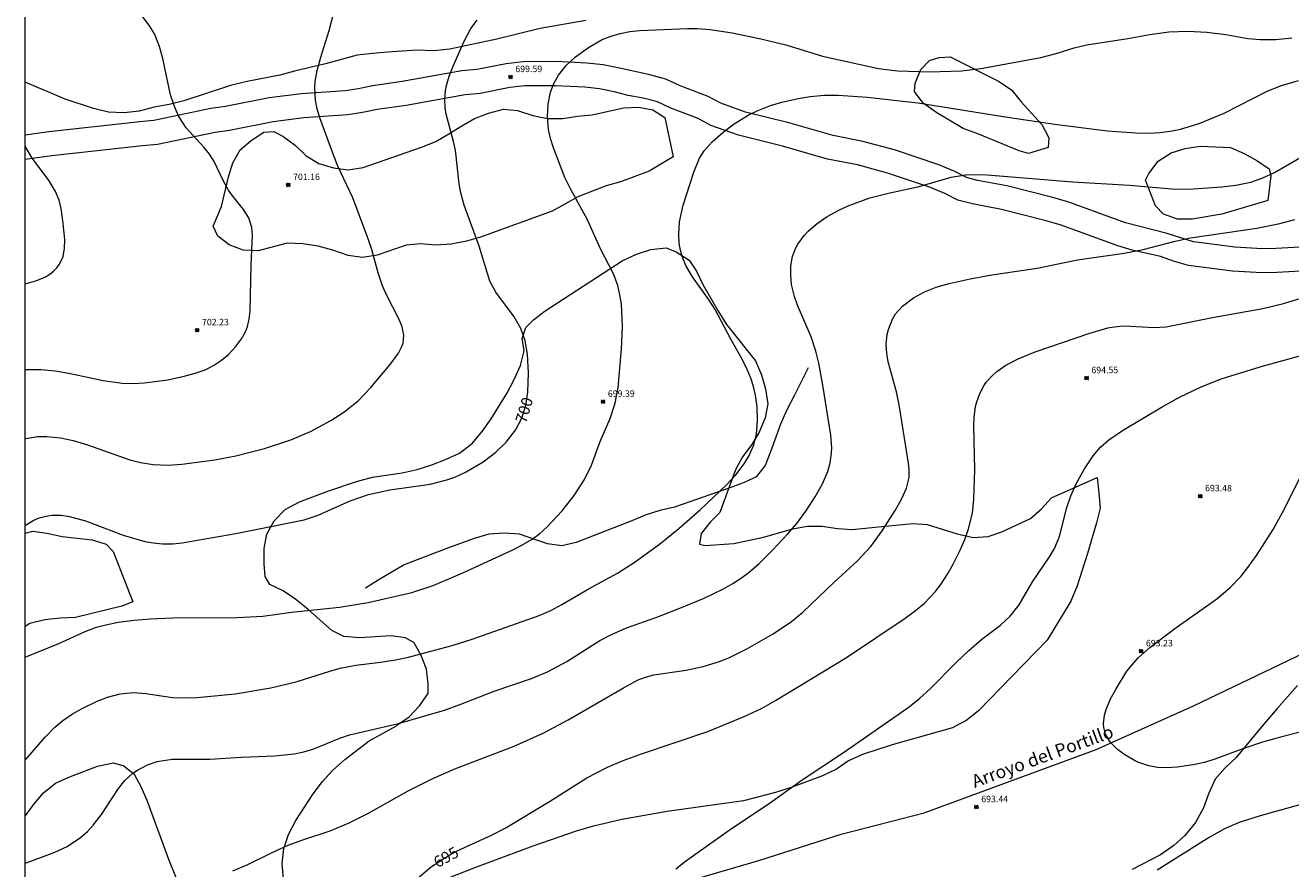
# Model space of a CAD drawing. Units: millimetres. Extents: x 429000 to 430000, y 4482499 to 4483000.
# Drawn here: x 429000 to 429196, y 4482770 to 4482901 of the extents above; entities that cross this region are included whole.
import ezdxf
from ezdxf.enums import TextEntityAlignment as Align

# ---------------------------------------------------------------- set-up
doc = ezdxf.new("R2010")
doc.units = ezdxf.units.MM
doc.header["$MEASUREMENT"] = 0
for name, color, linetype, lineweight in [('f030026l_camino', 50, 'Continuous', 9), ('f040011l_corrienteartificial', 140, 'Continuous', 9), ('f040012l_corrientenatural', 150, 'Continuous', 9), ('f040012l_corrientenatural_texto', 150, 'Continuous', 9), ('f050002l_curvanivel_cgn', 23, 'Continuous', 9), ('f050002l_curvanivel_mae', 213, 'Continuous', 9), ('f050008p_puntocotaterreno', 7, 'Continuous', 9), ('f060140s_arboladourbano', 92, 'Continuous', 9), ('HOJAS', 7, 'Continuous', 9)]:
    doc.layers.add(name, color=color, linetype=linetype, lineweight=lineweight)
doc.styles.add('Hidro', font='ariali.ttf', dxfattribs={"height": 5})
doc.styles.get("Standard").update_dxf_attribs({"font": 'arial.ttf'})
doc.styles.add('Style-s7210005_h', font='txt')

# ---------------------------------------------------------------- blocks, each defined once
blk = doc.blocks.new('TVK2892N_ACAD_1_FMEBLOCK1')
at = {"layer": 'HOJAS'}
blk.add_lwpolyline([(-500, 250), (500, 250), (500, -250), (-500, -250)], close=True, dxfattribs=at)
blk = doc.blocks.new('punto_cota')
at = {"layer": 'f050008p_puntocotaterreno'}
for points in [[(0, 0), (-0.28, 0.28)], [(0, 0), (-0.28, -0.28)], [(0, 0), (0.28, 0.28)], [(0, 0), (0.28, -0.28)]]:
    blk.add_lwpolyline(points, dxfattribs=at)
blk.add_circle((0, 0), 0.25, dxfattribs=at)

msp = doc.modelspace()

# ---------------------------------------------------------------- linework, layer by layer
at = {"layer": 'f030026l_camino'}
for points in [[(429203.24, 4482866.99, 0), (429193.91, 4482866.47, 0), (429191.88, 4482866.43, 0), (429187.55, 4482866.69, 0), (429181.15, 4482867.51, 0), (429179.33, 4482868.04, 0), (429177.06, 4482868.81, 0), (429170.59, 4482870.43, 0), (429161.81, 4482873.62, 0), (429159.32, 4482874.37, 0), (429152.2, 4482876.17, 0), (429147.68, 4482877.02, 0), (429145.94, 4482877.48, 0), (429144.13, 4482878.38, 0), (429141.67, 4482879.41, 0), (429134.81, 4482881.73, 0), (429129.9, 4482883.06, 0), (429125.26, 4482883.98, 0), (429118.38, 4482885.93, 0), (429111.69, 4482887.61, 0), (429107.85, 4482888.98, 0), (429105.89, 4482890.04, 0), (429101.54, 4482891.69, 0), (429099.32, 4482892.71, 0), (429096.64, 4482893.44, 0), (429092.12, 4482894.41, 0), (429089.63, 4482894.91, 0), (429087.07, 4482895.19, 0), (429082.3, 4482895.43, 0), (429077.21, 4482895.4, 0), (429074.59, 4482895.1, 0), (429070.02, 4482894.22, 0), (429067.69, 4482893.99, 0), (429058.44, 4482892.34, 0), (429053.9, 4482891.67, 0), (429051.64, 4482891.23, 0), (429049.61, 4482890.92, 0), (429042.82, 4482890.43, 0), (429037.83, 4482889.79, 0), (429031.07, 4482888.45, 0), (429028.78, 4482888.14, 0), (429019.91, 4482886.31, 0), (429017.78, 4482886.1, 0), (429003.63, 4482884.54, 0), (429000, 4482884.05, 0)], [(429203.36, 4482863.24, 0), (429194.06, 4482862.73, 0), (429191.81, 4482862.68, 0), (429187.2, 4482862.96, 0), (429180.38, 4482863.83, 0), (429178.21, 4482864.47, 0), (429176.04, 4482865.2, 0), (429171.62, 4482866.23, 0), (429169.43, 4482866.87, 0), (429160.63, 4482870.06, 0), (429158.32, 4482870.76, 0), (429151.4, 4482872.51, 0), (429146.86, 4482873.36, 0), (429144.62, 4482873.95, 0), (429142.57, 4482874.97, 0), (429140.35, 4482875.9, 0), (429133.72, 4482878.14, 0), (429129.05, 4482879.41, 0), (429124.39, 4482880.33, 0), (429117.42, 4482882.31, 0), (429110.6, 4482884.02, 0), (429106.33, 4482885.55, 0), (429104.34, 4482886.62, 0), (429100.1, 4482888.23, 0), (429098.04, 4482889.18, 0), (429095.82, 4482889.78, 0), (429093.49, 4482890.2, 0), (429091.3, 4482890.75, 0), (429089.06, 4482891.2, 0), (429086.78, 4482891.45, 0), (429082.22, 4482891.68, 0), (429077.44, 4482891.65, 0), (429075.16, 4482891.39, 0), (429070.56, 4482890.51, 0), (429068.21, 4482890.28, 0), (429059.05, 4482888.64, 0), (429054.54, 4482887.98, 0), (429052.29, 4482887.54, 0), (429050.04, 4482887.19, 0), (429043.2, 4482886.7, 0), (429038.44, 4482886.09, 0), (429031.69, 4482884.75, 0), (429029.42, 4482884.44, 0), (429020.48, 4482882.6, 0), (429018.18, 4482882.37, 0), (429004.09, 4482880.82, 0), (429000, 4482880.27, 0)]]:
    msp.add_polyline3d(points, dxfattribs=at)
at = {"layer": 'f040011l_corrienteartificial'}
msp.add_polyline3d([(429121.39, 4482847.96, 0), (429119.29, 4482843.71, 0), (429118.07, 4482841.46, 0), (429117.11, 4482839.25, 0), (429115.56, 4482834.95, 0), (429114.74, 4482832.83, 0), (429113.33, 4482831.07, 0), (429111.73, 4482830.31, 0), (429109.57, 4482829.49, 0), (429100.69, 4482826.35, 0), (429098.38, 4482825.84, 0), (429096.15, 4482825.13, 0), (429094.06, 4482824.28, 0), (429085.4, 4482820.91, 0), (429083.21, 4482820.39, 0), (429081, 4482820.68, 0), (429076.63, 4482822.18, 0), (429074.26, 4482822.34, 0), (429071.88, 4482822.18, 0), (429069.61, 4482821.52, 0), (429065.19, 4482819.93, 0), (429058.74, 4482817.45, 0), (429054.73, 4482815.04, 0), (429052.78, 4482813.8, 0)], dxfattribs=at)
at = {"layer": 'f040012l_corrientenatural'}
msp.add_polyline3d([(429000, 4482733.31, 693.69), (429036.37, 4482747.36, 692.82), (429072.67, 4482759.62, 692.44), (429113.75, 4482771.62, 691.8), (429126.53, 4482775.7, 691.68), (429139.4, 4482779.01, 691.68), (429166.08, 4482788.82, 691.29), (429181.14, 4482795.58, 691.17), (429208.13, 4482808.51, 690.4), (429237.01, 4482820.48, 689.51), (429254.62, 4482827.46, 690), (429279.57, 4482834.25, 689.1), (429306.54, 4482839.54, 688.85), (429319.61, 4482841.01, 688.08), (429327.22, 4482840.84, 687.68)], dxfattribs=at)
at = {"layer": 'f050002l_curvanivel_cgn'}
for points in [[(429000, 4482836.99, 701), (429000.07, 4482837.01, 701), (429001.93, 4482837.31, 701), (429003.32, 4482837.34, 701), (429005.48, 4482837.13, 701), (429007.4, 4482836.72, 701), (429009.67, 4482836.02, 701), (429016.23, 4482833.73, 701), (429017.88, 4482833.29, 701), (429019.84, 4482832.97, 701), (429022.13, 4482832.89, 701), (429024.26, 4482833.05, 701), (429029.38, 4482833.73, 701), (429032.63, 4482834.32, 701), (429037.11, 4482835.48, 701), (429041.19, 4482836.79, 701), (429044.25, 4482838.12, 701), (429047.39, 4482839.81, 701), (429049.41, 4482841.09, 701), (429051.64, 4482842.88, 701), (429053.58, 4482844.92, 701), (429056.56, 4482848.5, 701), (429057.85, 4482850.23, 701), (429058.35, 4482851.15, 701), (429058.58, 4482851.8, 701), (429058.69, 4482853.02, 701), (429058.43, 4482854.34, 701), (429057.99, 4482855.45, 701), (429055.99, 4482859.27, 701), (429055.38, 4482860.68, 701), (429054.72, 4482862.7, 701), (429053.68, 4482866.46, 701), (429053.03, 4482868.38, 701), (429050.77, 4482874.3, 701), (429048.48, 4482879.21, 701), (429047.67, 4482881.22, 701), (429045.65, 4482886.73, 701), (429045.25, 4482888.11, 701), (429044.99, 4482889.46, 701), (429044.9, 4482891.43, 701), (429044.97, 4482892.32, 701), (429045.25, 4482894.03, 701), (429045.81, 4482896.12, 701), (429047.14, 4482900.25, 701), (429048.25, 4482904.66, 701)], [(429000, 4482847.73, 702), (429002.4, 4482847.71, 702), (429004.65, 4482847.51, 702), (429006.74, 4482847.15, 702), (429012.05, 4482845.99, 702), (429015.04, 4482845.59, 702), (429016.81, 4482845.55, 702), (429018.42, 4482845.63, 702), (429022.12, 4482846.13, 702), (429024.64, 4482846.66, 702), (429026.33, 4482847.12, 702), (429027.88, 4482847.68, 702), (429029.17, 4482848.31, 702), (429030.45, 4482849.15, 702), (429031.49, 4482850.03, 702), (429032.61, 4482851.2, 702), (429033.54, 4482852.46, 702), (429034.15, 4482853.56, 702), (429034.47, 4482854.35, 702), (429034.74, 4482855.49, 702), (429034.87, 4482856.73, 702), (429035.04, 4482863.91, 702), (429035.25, 4482868.47, 702), (429035.14, 4482869.7, 702), (429034.65, 4482871.21, 702), (429033.84, 4482872.5, 702), (429032.18, 4482874.56, 702), (429031.53, 4482875.48, 702), (429030.68, 4482877.01, 702), (429029.27, 4482879.94, 702), (429028.56, 4482881.1, 702), (429027.7, 4482882.19, 702), (429024.97, 4482885.18, 702), (429024.36, 4482886.02, 702), (429023.78, 4482887.01, 702), (429023.12, 4482888.47, 702), (429022.52, 4482890.28, 702), (429021.35, 4482895.9, 702), (429020.83, 4482897.79, 702), (429020.02, 4482899.75, 702), (429019.28, 4482900.99, 702), (429018.25, 4482902.37, 702)], [(429000, 4482803.14, 699), (429005.18, 4482805.25, 699), (429009.29, 4482807.11, 699), (429011.05, 4482807.76, 699), (429012.48, 4482808.14, 699), (429014.41, 4482808.54, 699), (429016.88, 4482808.86, 699), (429019.36, 4482809.09, 699), (429022.86, 4482809.23, 699), (429032.86, 4482809.27, 699), (429036.83, 4482809.49, 699), (429041.27, 4482810.08, 699), (429048.72, 4482810.87, 699), (429053.16, 4482811.58, 699), (429059.96, 4482813.14, 699), (429063.26, 4482814.25, 699), (429067.86, 4482816.21, 699), (429075.58, 4482819.75, 699), (429076.9, 4482820.43, 699), (429078.59, 4482821.44, 699), (429079.78, 4482822.32, 699), (429080.88, 4482823.3, 699), (429083.27, 4482825.82, 699), (429085.11, 4482828.16, 699), (429086.7, 4482830.67, 699), (429087.81, 4482832.87, 699), (429089.17, 4482836.53, 699), (429090.71, 4482840.14, 699), (429091.45, 4482842.49, 699), (429091.93, 4482844.92, 699), (429092.48, 4482850.87, 699), (429092.62, 4482854.37, 699), (429092.44, 4482857.84, 699), (429092.21, 4482859.29, 699), (429091.88, 4482860.72, 699), (429091.23, 4482862.55, 699), (429089.2, 4482866.41, 699), (429087.18, 4482870.91, 699), (429084.54, 4482875.69, 699), (429083.69, 4482877.48, 699), (429081.91, 4482882.09, 699), (429081.45, 4482883.49, 699), (429081.14, 4482884.92, 699), (429080.98, 4482886.86, 699), (429081.06, 4482888.81, 699), (429081.43, 4482890.71, 699), (429081.95, 4482892.05, 699), (429082.67, 4482893.31, 699), (429083.88, 4482894.84, 699), (429085.33, 4482896.17, 699), (429087.33, 4482897.63, 699), (429089.47, 4482898.85, 699), (429090.84, 4482899.39, 699), (429092.27, 4482899.79, 699), (429093.73, 4482900.07, 699), (429095.22, 4482900.24, 699), (429102.7, 4482900.55, 699), (429104.2, 4482900.54, 699), (429106.18, 4482900.39, 699), (429109.64, 4482899.89, 699), (429114.04, 4482898.96, 699), (429117.92, 4482898.01, 699), (429123.62, 4482896.27, 699), (429132.33, 4482894.38, 699), (429135.26, 4482893.98, 699), (429140.23, 4482893.84, 699), (429145.2, 4482893.98, 699), (429148.17, 4482894.34, 699), (429157.46, 4482896.05, 699), (429159.85, 4482896.68, 699), (429162.67, 4482897.57, 699), (429164.59, 4482898.01, 699), (429170.96, 4482899.01, 699), (429174.37, 4482899.64, 699), (429177.32, 4482900.03, 699), (429180.28, 4482900.15, 699), (429183.25, 4482900, 699), (429186.19, 4482899.61, 699), (429189.59, 4482899.03, 699), (429191.54, 4482898.83, 699), (429194, 4482898.83, 699), (429196.43, 4482899.12, 699)], [(429000, 4482787.16, 698), (429003.06, 4482790.72, 698), (429004.58, 4482792.26, 698), (429005.84, 4482793.33, 698), (429007.32, 4482794.35, 698), (429008.8, 4482795.19, 698), (429011.13, 4482796.3, 698), (429012.73, 4482796.92, 698), (429014.7, 4482797.46, 698), (429016.8, 4482797.66, 698), (429018.69, 4482797.52, 698), (429022.84, 4482796.88, 698), (429024.38, 4482796.81, 698), (429026.66, 4482796.88, 698), (429032.53, 4482797.47, 698), (429038.06, 4482798.38, 698), (429042.14, 4482799.34, 698), (429047.2, 4482800.97, 698), (429048.85, 4482801.42, 698), (429051.27, 4482801.88, 698), (429055.1, 4482802.35, 698), (429057.42, 4482802.72, 698), (429059.44, 4482803.15, 698), (429062.87, 4482804.04, 698), (429066.18, 4482804.96, 698), (429069.32, 4482805.93, 698), (429079.68, 4482809.58, 698), (429081.47, 4482810.37, 698), (429083.18, 4482811.27, 698), (429087.55, 4482813.8, 698), (429091.81, 4482816.14, 698), (429094.41, 4482817.78, 698), (429098.33, 4482820.66, 698), (429101.37, 4482823.08, 698), (429104.63, 4482825.97, 698), (429108.75, 4482829.84, 698), (429110.17, 4482831.37, 698), (429111.48, 4482833.08, 698), (429112.2, 4482834.27, 698), (429112.98, 4482836.05, 698), (429113.39, 4482837.68, 698), (429113.57, 4482839.74, 698), (429113.48, 4482841.92, 698), (429113.22, 4482843.73, 698), (429112.92, 4482845.06, 698), (429112.52, 4482846.35, 698), (429112.01, 4482847.61, 698), (429111.22, 4482849.19, 698), (429109.39, 4482852.43, 698), (429107, 4482856.99, 698), (429106.05, 4482858.45, 698), (429103.45, 4482862.06, 698), (429102.42, 4482863.83, 698), (429101.85, 4482865.23, 698), (429101.58, 4482866.23, 698), (429101.41, 4482867.23, 698), (429101.32, 4482868.68, 698), (429101.47, 4482870.59, 698), (429102.03, 4482873.18, 698), (429103.66, 4482878.28, 698), (429104.57, 4482880.46, 698), (429105.28, 4482881.61, 698), (429106.5, 4482883, 698), (429108.22, 4482884.51, 698), (429109.94, 4482885.78, 698), (429112.11, 4482887.13, 698), (429113.48, 4482887.8, 698), (429115.58, 4482888.61, 698), (429117.3, 4482889.13, 698), (429119.87, 4482889.73, 698), (429121.71, 4482890.03, 698), (429123.93, 4482890.21, 698), (429126.04, 4482890.22, 698), (429130.57, 4482889.91, 698), (429138.41, 4482889.04, 698), (429152.3, 4482886.81, 698), (429160.04, 4482885.68, 698), (429167.8, 4482884.68, 698), (429172.23, 4482884.37, 698), (429174.34, 4482884.36, 698), (429176, 4482884.44, 698), (429177.87, 4482884.68, 698), (429179.16, 4482884.94, 698), (429182.01, 4482885.81, 698), (429185.9, 4482887.45, 698), (429192.59, 4482890.83, 698), (429194.82, 4482891.71, 698), (429197.43, 4482892.5, 698)], [(429000, 4482861.01, 703), (429001.8, 4482861.5, 703), (429003.13, 4482862.08, 703), (429003.81, 4482862.49, 703), (429004.42, 4482862.98, 703), (429004.91, 4482863.49, 703), (429005.32, 4482864.05, 703), (429005.85, 4482865.24, 703), (429006.1, 4482866.53, 703), (429006.13, 4482867.79, 703), (429005.89, 4482870.41, 703), (429005.54, 4482872.66, 703), (429005.23, 4482873.93, 703), (429004.7, 4482875.31, 703), (429003.6, 4482877.1, 703), (429001.08, 4482880.44, 703), (429000, 4482882.3, 703)], [(429000, 4482771.18, 697), (429000.84, 4482771.53, 697), (429004.59, 4482772.91, 697), (429006.48, 4482773.8, 697), (429008.56, 4482775.2, 697), (429009.63, 4482776.13, 697), (429010.54, 4482777.09, 697), (429011.83, 4482778.75, 697), (429014.46, 4482782.8, 697), (429015.44, 4482784, 697), (429016.69, 4482785.15, 697), (429017.39, 4482785.64, 697), (429018.96, 4482786.46, 697), (429020.46, 4482786.96, 697), (429022.76, 4482787.31, 697), (429028.62, 4482787.33, 697), (429033.52, 4482787.64, 697), (429038.68, 4482787.84, 697), (429041.71, 4482788.16, 697), (429043.18, 4482788.46, 697), (429044.74, 4482788.94, 697), (429048.8, 4482790.58, 697), (429050.26, 4482791.07, 697), (429057.88, 4482792.85, 697), (429064.99, 4482794.94, 697), (429067.52, 4482795.83, 697), (429072.7, 4482797.86, 697), (429078.51, 4482799.83, 697), (429080.98, 4482800.86, 697), (429083.99, 4482802.46, 697), (429089.11, 4482805.69, 697), (429090.78, 4482806.61, 697), (429093.25, 4482807.66, 697), (429097.93, 4482809.31, 697), (429101.5, 4482810.7, 697), (429105.25, 4482812.29, 697), (429108.25, 4482813.72, 697), (429109.71, 4482814.53, 697), (429111.07, 4482815.41, 697), (429112.26, 4482816.3, 697), (429113.82, 4482817.65, 697), (429115.89, 4482819.7, 697), (429118.19, 4482822.17, 697), (429119.62, 4482823.85, 697), (429121.05, 4482825.77, 697), (429122.5, 4482827.96, 697), (429123.65, 4482829.99, 697), (429124.46, 4482831.9, 697), (429124.83, 4482833.25, 697), (429125.02, 4482834.75, 697), (429125.05, 4482835.56, 697), (429124.93, 4482837.52, 697), (429123.68, 4482845.26, 697), (429123.04, 4482848.69, 697), (429122.58, 4482850.57, 697), (429121.86, 4482852.78, 697), (429119.75, 4482857.66, 697), (429119.28, 4482859.02, 697), (429118.84, 4482860.88, 697), (429118.69, 4482862.4, 697), (429118.72, 4482863.76, 697), (429118.98, 4482865.22, 697), (429119.44, 4482866.46, 697), (429119.79, 4482867.14, 697), (429120.79, 4482868.5, 697), (429121.42, 4482869.17, 697), (429122.8, 4482870.35, 697), (429124.33, 4482871.4, 697), (429126.17, 4482872.42, 697), (429127.58, 4482873.06, 697), (429130.99, 4482874.29, 697), (429133.84, 4482875.06, 697), (429138.61, 4482876.08, 697), (429143.59, 4482877.54, 697), (429145.81, 4482877.89, 697), (429147.43, 4482877.94, 697), (429149.14, 4482877.87, 697), (429162.37, 4482876.78, 697), (429171.25, 4482876.27, 697), (429178.41, 4482875.68, 697), (429181.14, 4482875.72, 697), (429185.53, 4482876.03, 697), (429187.7, 4482876.27, 697), (429190.04, 4482876.75, 697), (429191.9, 4482877.39, 697), (429193.71, 4482878.23, 697), (429200.31, 4482882.08, 697)], [(429032.17, 4482770, 696), (429034.38, 4482770.95, 696), (429038.27, 4482772.85, 696), (429040.78, 4482773.97, 696), (429042.87, 4482774.75, 696), (429047.29, 4482776.22, 696), (429050.22, 4482777.43, 696), (429053.23, 4482778.96, 696), (429059.37, 4482782.42, 696), (429063.22, 4482784.33, 696), (429066.63, 4482785.82, 696), (429075.79, 4482789.33, 696), (429080.42, 4482791.41, 696), (429084.19, 4482793.42, 696), (429092.74, 4482798.39, 696), (429095.05, 4482799.6, 696), (429096.18, 4482800.03, 696), (429097.46, 4482800.38, 696), (429102.49, 4482801.13, 696), (429105.12, 4482801.68, 696), (429107.66, 4482802.47, 696), (429109.3, 4482803.14, 696), (429111.97, 4482804.47, 696), (429115.95, 4482806.76, 696), (429118.81, 4482808.65, 696), (429120.59, 4482810.08, 696), (429125.45, 4482814.77, 696), (429129.03, 4482818.04, 696), (429131.1, 4482820.27, 696), (429132.88, 4482822.69, 696), (429134.9, 4482825.86, 696), (429135.9, 4482827.6, 696), (429136.67, 4482829.3, 696), (429137.05, 4482830.96, 696), (429137.07, 4482832.19, 696), (429136.98, 4482833.21, 696), (429135.52, 4482842.24, 696), (429135.09, 4482844.24, 696), (429133.82, 4482848.9, 696), (429133.6, 4482850.25, 696), (429133.52, 4482851.6, 696), (429133.66, 4482853.14, 696), (429133.84, 4482853.92, 696), (429134.48, 4482855.53, 696), (429134.96, 4482856.33, 696), (429136.01, 4482857.54, 696), (429137.72, 4482858.84, 696), (429139.46, 4482859.76, 696), (429141.25, 4482860.45, 696), (429143.26, 4482861.03, 696), (429146.52, 4482861.77, 696), (429149.87, 4482862.38, 696), (429156.9, 4482863.42, 696), (429163.18, 4482864.69, 696), (429170.41, 4482865.72, 696), (429173.36, 4482866.33, 696), (429178.1, 4482867.53, 696), (429180.71, 4482868.1, 696), (429190.99, 4482869.64, 696), (429194.55, 4482870.32, 696), (429196.85, 4482870.96, 696)], [(429100.88, 4482770.33, 694), (429102.36, 4482771.49, 694), (429109.49, 4482776.58, 694), (429115.19, 4482780.34, 694), (429120.46, 4482784.11, 694), (429127.01, 4482788.44, 694), (429137.06, 4482795.45, 694), (429138.74, 4482796.8, 694), (429140.31, 4482798.22, 694), (429144.29, 4482802.26, 694), (429146.3, 4482804.18, 694), (429148.35, 4482805.9, 694), (429151.21, 4482808.08, 694), (429152.73, 4482809.46, 694), (429154.12, 4482811.22, 694), (429156.21, 4482814.82, 694), (429158.83, 4482818.66, 694), (429159.58, 4482819.97, 694), (429160.27, 4482821.56, 694), (429160.55, 4482822.41, 694), (429161.46, 4482826.18, 694), (429162.11, 4482828.12, 694), (429163.02, 4482830.07, 694), (429164.26, 4482832.31, 694), (429165.6, 4482834.32, 694), (429166.74, 4482835.65, 694), (429168.01, 4482836.8, 694), (429170.13, 4482838.28, 694), (429176.32, 4482841.95, 694), (429178.99, 4482843.4, 694), (429182.33, 4482845.03, 694), (429185.62, 4482846.31, 694), (429192.01, 4482848.28, 694), (429200.5, 4482850.6, 694)], [(429199.73, 4482792.01, 693), (429194.86, 4482790.8, 693), (429191.87, 4482789.96, 693), (429188.83, 4482788.94, 693), (429184.48, 4482787.32, 693), (429182.84, 4482786.82, 693), (429181.08, 4482786.42, 693), (429178.62, 4482786.07, 693), (429177.04, 4482785.99, 693), (429175.57, 4482786.05, 693), (429174.21, 4482786.29, 693), (429172.39, 4482786.92, 693), (429170.49, 4482787.97, 693), (429169.39, 4482788.8, 693), (429168.3, 4482789.9, 693), (429167.53, 4482791.19, 693), (429167.25, 4482792.25, 693), (429167.2, 4482792.86, 693), (429167.35, 4482794.16, 693), (429167.59, 4482795, 693), (429168.31, 4482796.65, 693), (429169.14, 4482798.22, 693), (429170.81, 4482800.95, 693), (429171.93, 4482802.32, 693), (429172.59, 4482803.01, 693), (429174.39, 4482804.62, 693), (429178.25, 4482807.59, 693), (429184.76, 4482812.17, 693), (429186.83, 4482813.92, 693), (429188.54, 4482815.7, 693), (429189.6, 4482817.01, 693), (429190.95, 4482818.88, 693), (429193.5, 4482822.91, 693), (429195.25, 4482826.11, 693), (429198.48, 4482832.59, 693)], [(429197.82, 4482780.29, 694), (429191.48, 4482778.53, 694), (429188.22, 4482777.5, 694), (429185.96, 4482776.52, 694), (429183.57, 4482775.2, 694), (429175.54, 4482770.11, 694)]]:
    msp.add_polyline3d(points, dxfattribs=at)
at = {"layer": 'f050002l_curvanivel_mae'}
for points in [[(429000, 4482823.52, 700), (429000.54, 4482823.92, 700), (429001.32, 4482824.35, 700), (429002.14, 4482824.7, 700), (429003.47, 4482825.03, 700), (429004.19, 4482825.11, 700), (429005.56, 4482825.11, 700), (429006.85, 4482824.94, 700), (429009.32, 4482824.26, 700), (429015.17, 4482822.02, 700), (429018.56, 4482821.06, 700), (429019.81, 4482820.83, 700), (429021.25, 4482820.69, 700), (429022.8, 4482820.7, 700), (429024.35, 4482820.86, 700), (429032.67, 4482822.29, 700), (429043.24, 4482824.43, 700), (429045.42, 4482825.12, 700), (429050.4, 4482827.34, 700), (429053.24, 4482828.33, 700), (429056.52, 4482829.04, 700), (429062.8, 4482829.96, 700), (429065.38, 4482830.6, 700), (429066.63, 4482831.05, 700), (429068.37, 4482831.86, 700), (429070.98, 4482833.42, 700), (429072.95, 4482834.9, 700), (429074.58, 4482836.44, 700), (429076, 4482838.29, 700), (429076.98, 4482840.18, 700), (429077.61, 4482842.2, 700), (429077.92, 4482844.22, 700), (429078.03, 4482847.17, 700), (429077.87, 4482850.11, 700), (429077.53, 4482852.16, 700), (429076.86, 4482854.08, 700), (429075.79, 4482855.89, 700), (429072.95, 4482859.71, 700), (429072.04, 4482861.38, 700), (429070.4, 4482866.81, 700), (429068.03, 4482873.19, 700), (429067.52, 4482875.07, 700), (429067.27, 4482876.47, 700), (429066.7, 4482881.71, 700), (429066.41, 4482883.07, 700), (429065.28, 4482887.26, 700), (429065.12, 4482888.24, 700), (429065.05, 4482889.6, 700), (429065.16, 4482890.9, 700), (429065.32, 4482891.7, 700), (429065.75, 4482893.18, 700), (429066.34, 4482894.7, 700), (429068.04, 4482898.59, 700), (429069.08, 4482900.57, 700), (429070.05, 4482901.87, 700)], [(429060.51, 4482768.56, 695), (429062.74, 4482770.46, 695), (429064.79, 4482771.88, 695), (429066.99, 4482773.11, 695), (429072.29, 4482775.53, 695), (429074.4, 4482776.62, 695), (429081.31, 4482780.76, 695), (429087.1, 4482784.41, 695), (429090.29, 4482786.09, 695), (429092.72, 4482787.1, 695), (429095.54, 4482788.13, 695), (429105.85, 4482791.62, 695), (429111.49, 4482793.93, 695), (429114.15, 4482795.18, 695), (429116.35, 4482796.41, 695), (429127.35, 4482803.06, 695), (429136.43, 4482809.16, 695), (429138.03, 4482810.34, 695), (429139.44, 4482811.51, 695), (429141.1, 4482813.23, 695), (429141.98, 4482814.41, 695), (429143, 4482816, 695), (429143.88, 4482817.56, 695), (429144.95, 4482819.71, 695), (429145.68, 4482821.38, 695), (429146.29, 4482823.04, 695), (429146.88, 4482825.46, 695), (429147.11, 4482827.6, 695), (429147.23, 4482832.15, 695), (429147.07, 4482839.02, 695), (429147.14, 4482840.27, 695), (429147.37, 4482841.98, 695), (429147.54, 4482842.69, 695), (429148.01, 4482844, 695), (429148.63, 4482845.17, 695), (429149.03, 4482845.75, 695), (429149.97, 4482846.8, 695), (429150.66, 4482847.4, 695), (429152.04, 4482848.36, 695), (429153.98, 4482849.38, 695), (429156.59, 4482850.47, 695), (429164.91, 4482853.29, 695), (429167.88, 4482854.15, 695), (429168.86, 4482854.33, 695), (429170.27, 4482854.46, 695), (429171.4, 4482854.45, 695), (429174.99, 4482854.2, 695), (429176.93, 4482854.32, 695), (429184.35, 4482855.8, 695), (429191.9, 4482857.17, 695), (429195.1, 4482857.92, 695), (429197.47, 4482858.66, 695)]]:
    msp.add_polyline3d(points, dxfattribs=at)
at = {"layer": 'f060140s_arboladourbano'}
for points in [[(429086.93, 4482901.82, 0), (429079.82, 4482900.56, 0), (429073.13, 4482898.89, 0), (429065.84, 4482897.35, 0), (429063.33, 4482897.12, 0), (429060.7, 4482897.18, 0), (429056.16, 4482896.9, 0), (429053.84, 4482896.68, 0), (429051.47, 4482896.42, 0), (429046.57, 4482895.07, 0), (429041.76, 4482893.94, 0), (429039.45, 4482893.31, 0), (429034.43, 4482892.36, 0), (429031.84, 4482891.74, 0), (429024.56, 4482889.35, 0), (429022.33, 4482888.78, 0), (429019.99, 4482888.37, 0), (429017.66, 4482887.73, 0), (429015.34, 4482887.49, 0), (429012.9, 4482887.59, 0), (429010.58, 4482888.18, 0), (429006.16, 4482889.6, 0), (429000, 4482892.22, 0), (429000, 4483000, 0)], [(429040.03, 4482768.76, 0), (429039.84, 4482771.15, 0), (429040.1, 4482773.46, 0), (429040.84, 4482775.66, 0), (429041.97, 4482777.79, 0), (429044.65, 4482781.95, 0), (429046.1, 4482783.87, 0), (429047.62, 4482785.56, 0), (429049.53, 4482787.28, 0), (429053.32, 4482790.14, 0), (429057.54, 4482792.51, 0), (429057.78, 4482792.68, 0), (429059.52, 4482793.9, 0), (429061.13, 4482795.6, 0), (429062.48, 4482797.51, 0), (429062.49, 4482799, 0), (429062.24, 4482801.26, 0), (429061.4, 4482803.39, 0), (429060.29, 4482805.36, 0), (429058.97, 4482806.12, 0), (429056.75, 4482806.44, 0), (429051.84, 4482806.1, 0), (429049.41, 4482806.32, 0), (429047.54, 4482807.26, 0), (429043.89, 4482810.52, 0), (429041.96, 4482812.08, 0), (429040.01, 4482813.41, 0), (429037.93, 4482814.39, 0), (429037.2, 4482815.64, 0), (429037.04, 4482817.57, 0), (429037.05, 4482819.96, 0), (429037.47, 4482822.21, 0), (429038.59, 4482824.28, 0), (429040.31, 4482826.02, 0), (429042.5, 4482827.21, 0), (429046.89, 4482828.87, 0), (429051.36, 4482830.34, 0), (429053.83, 4482831, 0), (429058.46, 4482831.7, 0), (429060.76, 4482832.22, 0), (429063.02, 4482832.93, 0), (429065.15, 4482833.74, 0), (429067.35, 4482834.77, 0), (429069.37, 4482836.28, 0), (429070.86, 4482838.1, 0), (429072.24, 4482840.07, 0), (429074.67, 4482843.98, 0), (429075.81, 4482846.17, 0), (429076.78, 4482848.35, 0), (429077.36, 4482850.61, 0), (429077.04, 4482852.53, 0), (429077.61, 4482854.24, 0), (429078.83, 4482855.43, 0), (429080.63, 4482856.78, 0), (429092.56, 4482864.53, 0), (429094.77, 4482865.58, 0), (429097.02, 4482866.29, 0), (429099.39, 4482866.55, 0), (429100.94, 4482865.93, 0), (429102.93, 4482864.64, 0), (429104.11, 4482862.95, 0), (429105.06, 4482860.89, 0), (429107.37, 4482856.84, 0), (429108.73, 4482854.71, 0), (429113.22, 4482849.03, 0), (429114.18, 4482846.86, 0), (429114.81, 4482844.69, 0), (429115.16, 4482842.38, 0), (429114.71, 4482840.2, 0), (429113.8, 4482838.02, 0), (429112.66, 4482836.08, 0), (429111.22, 4482834.19, 0), (429110.14, 4482832.17, 0), (429107.72, 4482825.56, 0), (429106.26, 4482824.11, 0), (429104.83, 4482822.28, 0), (429104.57, 4482820.66, 0), (429105.39, 4482820.44, 0), (429109.88, 4482820.73, 0), (429114.49, 4482821.73, 0), (429119.02, 4482823.03, 0), (429121.25, 4482823.43, 0), (429123.57, 4482823.43, 0), (429125.93, 4482823.05, 0), (429128.24, 4482822.93, 0), (429132.85, 4482823.4, 0), (429137.63, 4482823.85, 0), (429139.88, 4482823.68, 0), (429144.52, 4482822.26, 0), (429146.99, 4482821.7, 0), (429149.3, 4482821.82, 0), (429151.44, 4482822.55, 0), (429155.9, 4482824.63, 0), (429157.6, 4482826.11, 0), (429159.16, 4482827.82, 0), (429166.22, 4482830.96, 0), (429166.5, 4482828.6, 0), (429166.66, 4482826.2, 0), (429166.13, 4482823.96, 0), (429164.72, 4482819.21, 0), (429163.11, 4482814.17, 0), (429162.12, 4482811.81, 0), (429158.46, 4482805.74, 0), (429153.04, 4482800.16, 0), (429147.81, 4482794.81, 0), (429145.83, 4482793.26, 0), (429144.71, 4482792.67, 0), (429143.77, 4482792.17, 0), (429134.45, 4482789.53, 0), (429129.85, 4482788.06, 0), (429127.67, 4482787.07, 0), (429125.77, 4482785.77, 0), (429123.6, 4482784.73, 0), (429118.74, 4482782.91, 0), (429116.36, 4482782.15, 0), (429111.36, 4482780.85, 0), (429099.53, 4482779.19, 0), (429092.51, 4482777.97, 0), (429087.91, 4482776.87, 0), (429085.43, 4482776.15, 0), (429078.71, 4482773.83, 0), (429069.83, 4482770.52, 0), (429065.49, 4482768.84, 0)], [(429197.28, 4482798.74, 0), (429194.16, 4482795.24, 0), (429192.02, 4482792.67, 0), (429187.77, 4482787.56, 0), (429186.08, 4482785.98, 0), (429184.54, 4482784.22, 0), (429183.54, 4482782.06, 0), (429182.69, 4482779.76, 0), (429181.48, 4482777.49, 0), (429179.81, 4482775.49, 0), (429178.09, 4482773.92, 0), (429176.02, 4482772.47, 0), (429171.63, 4482770.2, 0)], [(429000, 4482759.39, 0), (429000, 4482778.5, 0), (429001.37, 4482780.38, 0), (429002.84, 4482782.09, 0), (429004.67, 4482783.59, 0), (429006.76, 4482784.54, 0), (429011.22, 4482786.24, 0), (429013.66, 4482786.77, 0), (429015.27, 4482786.28, 0), (429016.88, 4482784.99, 0), (429017.93, 4482783.11, 0), (429018.85, 4482780.98, 0), (429022.2, 4482771.84, 0), (429024.96, 4482765.06, 0)]]:
    msp.add_polyline3d(points, dxfattribs=at)
for points in [[(429143.42, 4482896.16, 0), (429151.01, 4482892.36, 0), (429152.98, 4482890.98, 0), (429154.44, 4482889.19, 0), (429157.63, 4482885.69, 0), (429158.72, 4482883.63, 0), (429158.61, 4482882.12, 0), (429155.56, 4482881.17, 0), (429154.1, 4482881.6, 0), (429147.69, 4482884.23, 0), (429145.45, 4482885.07, 0), (429141.35, 4482887.49, 0), (429139.23, 4482888.98, 0), (429137.89, 4482890.81, 0), (429138.01, 4482892.07, 0), (429138.85, 4482894.23, 0), (429140.22, 4482895.62, 0), (429141.72, 4482896.06, 0)], [(429100.46, 4482880.66, 0), (429096.74, 4482878.45, 0), (429092.28, 4482876.82, 0), (429090.06, 4482876.17, 0), (429085.67, 4482874.48, 0), (429083.69, 4482873.33, 0), (429081.71, 4482872.25, 0), (429070.57, 4482868.22, 0), (429068.4, 4482867.59, 0), (429066.03, 4482867.11, 0), (429063.67, 4482866.99, 0), (429061.32, 4482867.21, 0), (429059.08, 4482866.99, 0), (429054.56, 4482865.45, 0), (429052.31, 4482865.09, 0), (429050.05, 4482865.37, 0), (429047.71, 4482866.23, 0), (429045.39, 4482866.84, 0), (429043.05, 4482867.18, 0), (429040.63, 4482867.31, 0), (429036.09, 4482866.12, 0), (429033.81, 4482866.22, 0), (429031.63, 4482867.03, 0), (429029.83, 4482868.39, 0), (429029.11, 4482869.92, 0), (429030.4, 4482872.96, 0), (429031.53, 4482877.58, 0), (429032.19, 4482879.76, 0), (429033.33, 4482881.78, 0), (429035, 4482883.19, 0), (429037, 4482884.51, 0), (429038.55, 4482884.58, 0), (429039.95, 4482883.87, 0), (429041.91, 4482882.44, 0), (429043.56, 4482880.8, 0), (429045.54, 4482879.62, 0), (429047.78, 4482878.95, 0), (429050.06, 4482878.68, 0), (429052.4, 4482879.03, 0), (429061.44, 4482882.19, 0), (429063.64, 4482883.07, 0), (429065.7, 4482884.22, 0), (429067.67, 4482885.49, 0), (429069.67, 4482886.61, 0), (429071.85, 4482887.44, 0), (429074.14, 4482888.06, 0), (429076.32, 4482887.83, 0), (429078.68, 4482887.07, 0), (429081, 4482886.62, 0), (429083.36, 4482886.6, 0), (429085.62, 4482886.98, 0), (429087.88, 4482887.17, 0), (429092.77, 4482888.25, 0), (429095.12, 4482888.39, 0), (429097.33, 4482887.93, 0), (429099.18, 4482886.75, 0)], [(429192.68, 4482873.9, 0), (429185.55, 4482871.76, 0), (429180.96, 4482871.01, 0), (429178.7, 4482870.99, 0), (429176.5, 4482871.78, 0), (429175.26, 4482873.07, 0), (429174.52, 4482874.93, 0), (429173.72, 4482877.04, 0), (429174.21, 4482878.11, 0), (429175.68, 4482880, 0), (429177.67, 4482881.28, 0), (429179.85, 4482881.97, 0), (429182.19, 4482882.3, 0), (429186.91, 4482882.1, 0), (429189.03, 4482881.21, 0), (429190.99, 4482880.08, 0), (429192.87, 4482878.81, 0), (429193.13, 4482877.71, 0)], [(429000, 4482822.36, 0), (429001.16, 4482822.67, 0), (429003.32, 4482822.36, 0), (429005.73, 4482821.83, 0), (429010.39, 4482821.33, 0), (429012.55, 4482820.65, 0), (429013.63, 4482819.5, 0), (429016.66, 4482811.68, 0), (429014.97, 4482811.01, 0), (429007.79, 4482809.26, 0), (429005.41, 4482809.19, 0), (429003.02, 4482808.92, 0), (429000.71, 4482808.35, 0), (429000, 4482807.87, 0)]]:
    msp.add_polyline3d(points, close=True, dxfattribs=at)

# ---------------------------------------------------------------- block references
at = {"layer": 'f050008p_puntocotaterreno'}
for p in [(429075.24, 4482893.05, 699.59), (429040.77, 4482876.32, 701.16), (429026.65, 4482853.81, 702.23), (429164.57, 4482846.39, 694.55), (429089.59, 4482842.72, 699.39), (429182.2, 4482828.08, 693.48), (429173.03, 4482804.06, 693.23), (429147.49, 4482779.9, 693.44)]:
    msp.add_blockref('punto_cota', p, dxfattribs=at)
at = {"layer": 'HOJAS'}
msp.add_blockref('TVK2892N_ACAD_1_FMEBLOCK1', (429500, 4482750), dxfattribs=at)

# ---------------------------------------------------------------- texts
at = {"layer": 'f040012l_corrientenatural_texto', "style": 'Hidro'}
msp.add_text('Arroyo del Portillo', height=2, rotation=20.0907, dxfattribs=at).set_placement((429147.44, 4482782.26), align=Align.BOTTOM_LEFT)
at = {"layer": 'f050002l_curvanivel_mae', "char_height": 1.75, "width": 5.25, "attachment_point": 5}
for s, insert, rotation in [('{\\fRoman|b1|i0;700}', (429077.37, 4482841.42, 700), 72.7799), ('{\\fRoman|b1|i0;695}', (429065.25, 4482772.14, 695), 29.0191)]:
    msp.add_mtext(s, dxfattribs=dict(at, insert=insert, rotation=rotation))
at = {"layer": 'f050008p_puntocotaterreno', "style": 'Style-s7210005_h'}
for s, p in [('699.59', (429075.99, 4482893.8, 699.59)), ('701.16', (429041.52, 4482877.07, 701.16)), ('702.23', (429027.4, 4482854.56, 702.23)), ('694.55', (429165.32, 4482847.14, 694.55)), ('699.39', (429090.34, 4482843.47, 699.39)), ('693.48', (429182.95, 4482828.83, 693.48)), ('693.23', (429173.78, 4482804.81, 693.23)), ('693.44', (429148.24, 4482780.65, 693.44))]:
    msp.add_text(s, height=1, dxfattribs=at).set_placement(p)

doc.saveas('drawing.dxf')
